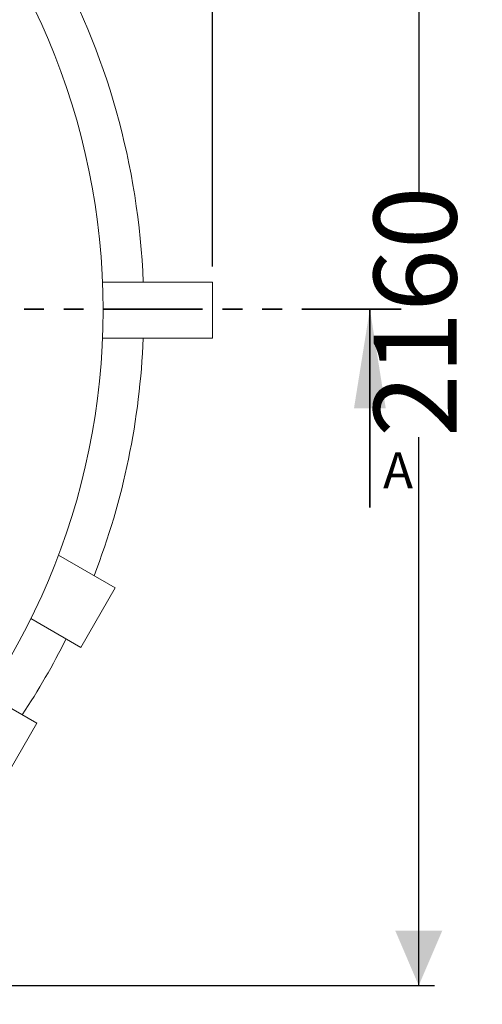
# Model space of a CAD drawing. Units: millimetres. Extents: x 459 to 6897, y 1216 to 4106.
# Drawn here: x 6157 to 6897, y 1412 to 2986 of the extents above; entities that cross this region are included whole.
import ezdxf

# ---------------------------------------------------------------- set-up
doc = ezdxf.new("R2010")
doc.units = ezdxf.units.MM
doc.header["$LTSCALE"] = 25
doc.linetypes.add('SLD-Durchgehend', pattern=[0])
doc.linetypes.add('SLD-Phantom', pattern=[12.7, 6.35, -1.27, 1.27, -1.27, 1.27, -1.27])
doc.layers.add('MAßLINIE_MAßZEICHNUNGEN', color=7, linetype='SLD-Durchgehend')
doc.styles.add('SLDTEXTSTYLE0', font='Opinion Pro')
doc.dimstyles.new('SLDDIMSTYLE0', dxfattribs={"dimtxt": 128.415934, "dimasz": 87.5, "dimexe": 0, "dimexo": 0.0625, "dimgap": 32.103984, "dimtad": 0, "dimdec": 0, "dimrnd": 1e-09, "dimzin": 12, "dimdsep": 46, "dimtxsty": 'SLDTEXTSTYLE0', "dimsah": 1, "dimcen": 0.09, "dimadec": 0, "dimazin": 3, "dimtfac": 1, "dimtdec": 0, "dimtofl": 0, "dimtmove": 0, "dimatfit": 3, "dimfxl": 1, "dimfrac": 2, "dimtolj": 1, "dimtzin": 12, "dimarcsym": 0})

# ---------------------------------------------------------------- blocks, each defined once
blk = doc.blocks.new('_D_1')
at = {"layer": 'MAßLINIE_MAßZEICHNUNGEN', "color": 7}
for p, q in [((3950.1, 2598.9), (3950.1, 4056.9)), ((6465.1, 2591.9), (6465.1, 4056.9)), ((3950.1, 4031.9), (4972.6, 4031.9)), ((6465.1, 4031.9), (5364.6, 4031.9))]:
    blk.add_line(p, q, dxfattribs=at)
for points in [[(3950.1, 4031.9), (4037.6, 3994.4), (4037.6, 4069.4)], [(6465.1, 4031.9), (6377.6, 4069.4), (6377.6, 3994.4)]]:
    blk.add_solid(points, dxfattribs=at)
at = {"layer": 'MAßLINIE_MAßZEICHNUNGEN', "color": 7, "insert": (4972.6, 4103.8), "char_height": 132.29, "attachment_point": 1, "style": 'SLDTEXTSTYLE0'}
blk.add_mtext('2515', dxfattribs=at)
blk = doc.blocks.new('_D_2')
at = {"layer": 'MAßLINIE_MAßZEICHNUNGEN', "color": 7}
for p, q in [((5667.9, 3601.9), (6820.1, 3601.9)), ((6795.1, 3601.9), (6795.1, 2711)), ((6795.1, 1441.9), (6795.1, 2319)), ((5667.9, 1441.9), (6820.1, 1441.9))]:
    blk.add_line(p, q, dxfattribs=at)
for points in [[(6795.1, 3601.9), (6757.6, 3514.4), (6832.6, 3514.4)], [(6795.1, 1441.9), (6832.6, 1529.4), (6757.6, 1529.4)]]:
    blk.add_solid(points, dxfattribs=at)
at = {"layer": 'MAßLINIE_MAßZEICHNUNGEN', "color": 7, "insert": (6723.2, 2319), "char_height": 132.29, "attachment_point": 1, "rotation": 90, "style": 'SLDTEXTSTYLE0'}
blk.add_mtext('2160', dxfattribs=at)

msp = doc.modelspace()

# ---------------------------------------------------------------- linework, layer by layer
at = {"color": 7, "linetype": 'SLD-Durchgehend', "lineweight": 18}
for p, q in [((6465.1, 2566.9), (6289.2, 2566.9)), ((6465.1, 2566.9), (6465.1, 2476.9)), ((6289.2, 2476.9), (6465.1, 2476.9)), ((6309.3, 2077.8), (6218.6, 2130.1)), ((6309.3, 2077.8), (6254.3, 1982.5)), ((6174.4, 2028.6), (6254.3, 1982.5)), ((6184.3, 1861.3), (6104.4, 1907.4)), ((6184.3, 1861.3), (6129.3, 1766))]:
    msp.add_line(p, q, dxfattribs=at)
at = {"color": 7, "linetype": 'SLD-Phantom', "lineweight": 35}
msp.add_line((6766.9, 2523.7), (3648.3, 2523.7), dxfattribs=at)
at = {"color": 7, "linetype": 'SLD-Durchgehend', "lineweight": 35}
msp.add_line((6716.9, 2206.2), (6716.9, 2523.7), dxfattribs=at)
at = {"color": 7, "linetype": 'SLD-Durchgehend', "lineweight": 18}
for radius, start, end in [(1110, 270, 90), (1175, 2.1948, 29.2685), (1175, 338.8119, 357.8052), (1175, 326.5846, 333.4154)]:
    msp.add_arc((5180.1, 2521.9), radius, start, end, dxfattribs=at)
at = {"color": 7, "linetype": 'SLD-Durchgehend', "lineweight": 35}
msp.add_solid([(6716.9, 2523.7), (6691.5, 2364.9), (6742.3, 2364.9)], dxfattribs=at)

# ---------------------------------------------------------------- texts
at = {"color": 7, "linetype": 'Continuous', "insert": (6738, 2294.7), "char_height": 57.8, "attachment_point": 1, "style": 'SLDTEXTSTYLE0'}
msp.add_mtext('A', dxfattribs=at)

# ---------------------------------------------------------------- dimensions: what is measured, and where the dimension line sits
at = {"layer": 'MAßLINIE_MAßZEICHNUNGEN', "color": 7}
dim = msp.add_linear_dim(base=(6465.1, 4031.9), p1=(3950.1, 2573.9), p2=(6465.1, 2566.9), dimstyle='SLDDIMSTYLE0', dxfattribs=at)
dim.commit()
dim.dimension.update_dxf_attribs({"geometry": '_D_1', "text_midpoint": (5168.6, 4031.9), "dimtype": 160})
dim = msp.add_linear_dim(base=(6795.1, 3601.9), p1=(5642.9, 1441.9), p2=(5642.9, 3601.9), angle=90, dimstyle='SLDDIMSTYLE0', dxfattribs=at)
dim.commit()
dim.dimension.update_dxf_attribs({"geometry": '_D_2', "text_midpoint": (6795.1, 2515), "dimtype": 160})

doc.saveas('drawing.dxf')
